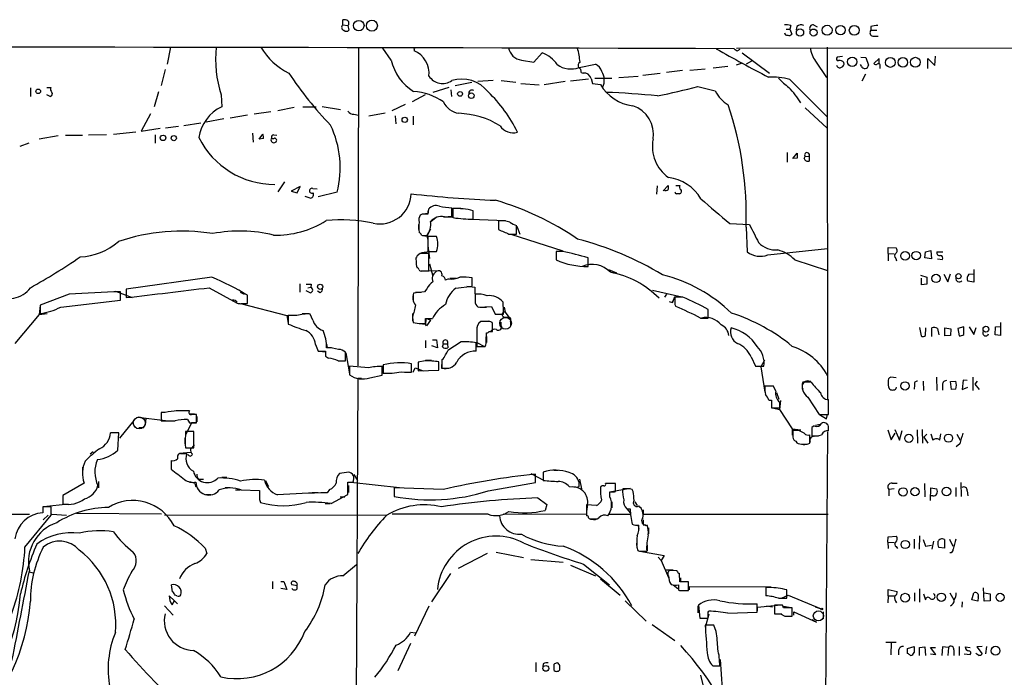
# Model space of a CAD drawing. Extents: x 13 to 1045, y 11 to 909.
# Drawn here: x 717 to 885, y 749 to 861 of the extents above; entities that cross this region are included whole.
import ezdxf

# ---------------------------------------------------------------- set-up
doc = ezdxf.new("R2010")
doc.units = 0
doc.header["$MEASUREMENT"] = 0
doc.layers.add('MAIN', color=5, linetype='CONTINUOUS')

msp = doc.modelspace()

# ---------------------------------------------------------------- linework, layer by layer
at = {"layer": 'MAIN'}
for p, q in [((772.16, 859.9593), (772.16, 860.806)), ((772.16, 859.9593), (773.0067, 859.8747)), ((773.0067, 859.8747), (773.176, 859.028)), ((847.6827, 859.1973), (848.2753, 859.1973)), ((848.4447, 859.8747), (848.2753, 859.1973)), ((848.2753, 859.1973), (848.614, 858.3507)), ((849.4607, 859.7053), (849.376, 859.1127)), ((852.3393, 859.9593), (852.932, 859.6207)), ((862.076, 859.7053), (862.076, 859.028)), ((862.076, 859.028), (863.092, 859.028)), ((862.4147, 858.012), (863.346, 858.012)), ((742.7807, 856.1493), (742.188, 853.2707)), ((774.7847, 855.98), (774.7, 801.878)), ((780.3727, 853.948), (778.9333, 855.98)), ((784.2673, 855.8107), (784.2673, 855.5567)), ((838.7927, 855.8953), (839.3007, 855.5567)), ((839.216, 855.98), (1045.21, 856.3187)), ((839.3007, 855.5567), (839.8087, 855.8107)), ((854.6253, 856.1493), (854.71, 796.2053)), ((802.5553, 853.948), (804.672, 853.6093)), ((804.672, 853.6093), (806.1113, 855.218)), ((840.1473, 855.218), (844.804, 851.7467)), ((841.756, 853.7787), (840.8247, 853.2707)), ((852.678, 853.7787), (854.5407, 850.9847)), ((857.25, 854.5407), (856.3187, 854.456)), ((860.3827, 854.456), (861.2293, 854.3713)), ((861.2293, 854.3713), (861.6527, 853.1013)), ((863.5153, 854.202), (862.584, 853.3553)), ((863.5153, 853.2707), (863.5153, 854.202)), ((871.8127, 852.5087), (871.8127, 854.202)), ((871.8127, 854.202), (872.998, 853.0167)), ((872.998, 853.0167), (873.0827, 854.6253)), ((741.8493, 852.3393), (741.172, 849.63)), ((812.3767, 852.678), (815.1707, 853.2707)), ((829.9873, 852.17), (827.278, 851.8313)), ((833.882, 852.424), (831.2573, 852.17)), ((837.692, 852.8473), (835.2367, 852.5933)), ((840.1473, 853.44), (839.1313, 853.1013)), ((860.4673, 852.932), (860.298, 853.186)), ((863.6, 852.8473), (863.6, 852.5087)), ((797.7293, 850.4767), (795.1047, 850.3073)), ((799.084, 850.4767), (801.624, 850.2227)), ((813.9853, 850.7307), (810.9373, 850.392)), ((812.7153, 851.8313), (813.054, 851.7467)), ((814.4087, 850.8153), (814.6627, 849.9687)), ((815.086, 850.9), (817.9647, 850.9)), ((819.15, 850.9847), (822.452, 851.2387)), ((826.1773, 851.662), (823.214, 851.3233)), ((848.2753, 850.646), (854.6253, 844.296)), ((861.1447, 851.5773), (860.552, 850.392)), ((718.9047, 849.2067), (718.9047, 847.7673)), ((721.6987, 849.2913), (722.376, 849.2913)), ((790.194, 849.2913), (787.4847, 848.4447)), ((790.5327, 848.868), (790.6173, 847.7673)), ((794.0887, 850.138), (791.2947, 849.5453)), ((802.4707, 849.9687), (805.6033, 849.7147)), ((810.006, 850.3073), (806.45, 849.7147)), ((814.6627, 849.9687), (816.0173, 849.7993)), ((832.612, 849.4607), (835.5753, 848.6987)), ((722.2913, 847.7673), (721.6987, 848.0213)), ((740.7487, 848.5293), (739.9867, 845.9893)), ((751.4167, 848.0213), (751.5013, 845.9893)), ((786.13, 848.0213), (783.9287, 846.836)), ((763.8627, 845.9047), (761.0687, 845.312)), ((765.302, 845.9893), (767.588, 845.9893)), ((768.604, 846.074), (771.7367, 845.566)), ((782.7433, 846.4127), (780.4573, 845.312)), ((850.9, 845.82), (854.6253, 842.3487)), ((739.394, 844.804), (737.7853, 841.8407)), ((751.84, 843.9573), (748.8767, 843.3647)), ((755.904, 844.55), (752.9407, 844.042)), ((759.8833, 845.1427), (757.0047, 844.7193)), ((774.0227, 844.7193), (774.7847, 844.55)), ((779.3567, 844.8887), (776.5627, 844.3807)), ((781.05, 844.4653), (781.1347, 843.1107)), ((784.098, 844.3807), (784.098, 842.9413)), ((737.7853, 841.8407), (741.0027, 842.3487)), ((741.934, 842.4333), (744.1353, 842.6873)), ((747.9453, 843.1953), (745.0667, 842.772)), ((723.646, 841.0787), (720.4287, 840.486)), ((724.916, 841.1633), (727.7947, 841.1633)), ((731.8587, 841.248), (728.8107, 841.1633)), ((733.044, 841.3327), (736.854, 841.756)), ((740.156, 841.248), (740.156, 839.8087)), ((756.7507, 841.502), (756.8353, 839.978)), ((757.8513, 840.486), (758.5287, 841.3327)), ((758.6133, 840.5707), (757.8513, 840.486)), ((760.3913, 841.248), (760.8993, 841.1633)), ((718.6507, 839.8087), (717.1267, 839.216)), ((847.852, 838.2), (847.852, 836.5913)), ((848.7833, 837.184), (849.5453, 838.1153)), ((849.5453, 837.2687), (848.7833, 837.184)), ((850.7307, 837.184), (850.9, 837.5227)), ((850.9, 837.5227), (851.5773, 837.6073)), ((851.5773, 837.6073), (851.5773, 836.7607)), ((762.1693, 833.2047), (761.0687, 831.5113)), ((764.8787, 832.4427), (763.3547, 831.596)), ((764.3707, 831.342), (764.8787, 832.4427)), ((766.9953, 832.104), (767.7573, 832.0193)), ((825.6693, 832.5273), (825.5847, 831.088)), ((826.6853, 831.6807), (827.532, 832.612)), ((828.8867, 832.612), (829.564, 832.612)), ((763.3547, 831.596), (764.3707, 831.342)), ((765.6407, 830.7493), (766.6567, 830.4107)), ((771.144, 831.4267), (767.9267, 830.6647)), ((790.702, 827.3627), (790.702, 828.802)), ((790.7867, 827.1933), (790.8713, 828.7173)), ((790.8713, 828.7173), (792.226, 828.7173)), ((785.622, 827.7013), (785.2833, 827.532)), ((786.638, 827.786), (786.2147, 827.786)), ((786.7227, 828.548), (786.638, 827.7013)), ((787.146, 826.4313), (787.9927, 827.1087)), ((789.2627, 827.278), (790.7867, 827.1933)), ((789.432, 827.278), (790.702, 827.3627)), ((790.8713, 827.278), (790.956, 827.1087)), ((794.3427, 826.8547), (794.3427, 828.294)), ((785.0293, 825.9233), (785.0293, 825.0767)), ((793.9193, 826.8547), (799.846, 826.6007)), ((798.6607, 826.516), (798.6607, 825.0767)), ((801.7087, 824.3147), (801.7087, 825.754)), ((801.7933, 825.6693), (802.3013, 824.3147)), ((838.0307, 826.0927), (841.4173, 825.9233)), ((840.8247, 825.5), (840.994, 821.2667)), ((785.5373, 824.1453), (786.384, 824.0607)), ((785.7067, 824.0607), (786.4687, 823.976)), ((787.0613, 825.1613), (786.4687, 823.976)), ((786.4687, 823.976), (786.638, 823.2987)), ((788.0773, 823.8913), (786.638, 823.8913)), ((786.638, 823.8913), (786.638, 821.3513)), ((800.4387, 824.3147), (801.7087, 824.3147)), ((800.7773, 824.3147), (809.5827, 821.436)), ((786.638, 822.2827), (786.892, 820.166)), ((865.0393, 821.0127), (865.0393, 822.0287)), ((865.0393, 822.0287), (866.394, 821.944)), ((785.2833, 821.0127), (784.7753, 820.5893)), ((786.892, 821.2667), (785.5373, 821.0973)), ((786.638, 821.3513), (788.0773, 821.3513)), ((786.8073, 818.0493), (786.8073, 821.0127)), ((809.5827, 821.3513), (808.482, 821.3513)), ((808.482, 821.3513), (808.482, 819.912)), ((813.9007, 818.8113), (813.9007, 820.2507)), ((844.55, 820.7587), (854.71, 821.8593)), ((865.0393, 821.0127), (865.0393, 819.7427)), ((865.0393, 821.0127), (866.0553, 820.928)), ((871.3047, 820.2507), (871.3893, 821.2667)), ((872.4053, 820.0813), (871.3047, 820.2507)), ((871.3893, 821.2667), (872.3207, 821.5207)), ((872.3207, 821.5207), (872.4053, 820.0813)), ((873.3367, 821.2667), (874.3527, 821.2667)), ((786.892, 819.2347), (787.4847, 817.118)), ((849.122, 819.912), (854.71, 818.134)), ((866.3093, 820.166), (866.4787, 819.7427)), ((873.4213, 820.0813), (874.268, 819.9967)), ((749.808, 816.9487), (735.2453, 814.9167)), ((788.7547, 817.9647), (785.5373, 818.0493)), ((785.622, 818.0493), (786.8073, 818.0493)), ((794.1733, 815.4247), (794.1733, 816.864)), ((817.372, 818.3033), (818.7267, 817.7107)), ((870.5427, 817.2873), (871.6433, 816.9487)), ((871.6433, 816.9487), (871.6433, 815.7633)), ((874.522, 817.4567), (875.1993, 816.1867)), ((875.1993, 816.1867), (875.6227, 817.5413)), ((878.7553, 817.4567), (879.602, 817.5413)), ((879.602, 818.3033), (879.602, 816.102)), ((764.794, 815.848), (764.794, 814.4087)), ((766.1487, 815.1707), (766.6567, 815.2553)), ((766.7413, 815.7633), (766.6567, 815.2553)), ((790.1093, 816.6947), (789.6013, 816.4407)), ((790.3633, 816.7793), (791.464, 816.7793)), ((791.3793, 815.086), (794.1733, 815.4247)), ((793.242, 815.4247), (794.5967, 815.2553)), ((794.5967, 815.2553), (794.6813, 812.8847)), ((870.712, 815.6787), (870.712, 816.7793)), ((871.6433, 815.7633), (870.712, 815.6787)), ((879.602, 816.102), (878.586, 816.2713)), ((725.5087, 814.07), (720.598, 812.2073)), ((733.3827, 814.578), (736.2613, 813.4773)), ((734.2293, 813.054), (734.2293, 814.4933)), ((735.2453, 814.9167), (735.2453, 813.4773)), ((749.3847, 815.1707), (754.126, 812.546)), ((754.634, 814.4087), (755.3113, 814.07)), ((755.904, 812.4613), (755.904, 813.9007)), ((766.572, 814.324), (765.8947, 814.6627)), ((768.2653, 814.324), (767.842, 814.578)), ((784.098, 814.07), (784.098, 812.8847)), ((786.0453, 814.4933), (784.1827, 814.2393)), ((784.5213, 814.4087), (785.4527, 814.4087)), ((786.4687, 815.0013), (786.0453, 814.4933)), ((824.9073, 814.7473), (829.9027, 813.6467)), ((827.278, 814.07), (826.9393, 813.562)), ((828.6327, 813.6467), (828.294, 812.6307)), ((830.072, 813.562), (828.7173, 813.562)), ((720.598, 812.1227), (720.4287, 810.5987)), ((720.598, 812.2073), (720.598, 810.768)), ((724.0693, 811.8687), (734.2293, 813.054)), ((754.7187, 812.4613), (762.5927, 810.4293)), ((754.888, 812.4613), (755.904, 812.4613)), ((795.1893, 811.8687), (797.4753, 811.9533)), ((795.4433, 811.8687), (796.6287, 811.8687)), ((797.4753, 811.9533), (798.068, 810.6833)), ((799.592, 811.8687), (799.7613, 811.022)), ((827.7013, 812.8), (828.294, 812.6307)), ((828.294, 812.6307), (828.3787, 812.9693)), ((828.7173, 812.292), (828.8867, 811.9533)), ((720.4287, 810.5987), (716.28, 805.688)), ((720.4287, 810.5987), (721.7833, 810.768)), ((762.5927, 810.4293), (763.9473, 810.514)), ((762.5927, 810.4293), (762.8467, 809.1593)), ((762.8467, 810.4293), (762.8467, 808.99)), ((764.286, 810.4293), (762.8467, 810.4293)), ((765.2173, 810.768), (766.4027, 810.768)), ((766.9953, 809.6673), (766.572, 810.6833)), ((784.0133, 810.768), (784.0133, 809.498)), ((784.0133, 810.1753), (784.098, 809.244)), ((798.068, 810.6833), (799.5073, 810.6833)), ((799.592, 810.1753), (800.4387, 810.1753)), ((799.7613, 811.022), (800.4387, 810.1753)), ((834.39, 810.006), (834.39, 811.4453)), ((785.1987, 809.0747), (786.2147, 808.99)), ((785.4527, 809.0747), (786.2147, 809.0747)), ((786.2147, 809.9213), (787.4, 809.9213)), ((786.2993, 809.752), (786.2147, 808.99)), ((786.384, 808.6513), (786.2147, 808.99)), ((787.0613, 809.6673), (786.384, 808.6513)), ((786.4687, 809.9213), (787.0613, 809.6673)), ((796.7133, 809.4133), (795.6127, 809.4133)), ((795.8667, 809.498), (797.052, 809.498)), ((797.6447, 809.0747), (797.56, 809.244)), ((799.084, 808.8207), (799.084, 809.3287)), ((800.6927, 809.4133), (800.6927, 808.736)), ((833.0353, 810.006), (834.39, 810.006)), ((877.9087, 808.482), (876.8927, 808.228)), ((877.9087, 807.212), (877.9087, 808.482)), ((878.84, 808.482), (879.602, 807.212)), ((883.2427, 807.1273), (883.3273, 808.482)), ((883.3273, 808.482), (884.174, 808.5667)), ((884.174, 809.244), (884.174, 807.0427)), ((794.9353, 807.8893), (794.9353, 805.18)), ((796.544, 806.196), (796.6287, 807.466)), ((796.6287, 806.8733), (796.6287, 805.8573)), ((797.052, 807.72), (797.6447, 807.72)), ((870.3733, 808.3973), (870.6273, 806.958)), ((871.3893, 807.0427), (871.474, 808.3127)), ((872.49, 806.8733), (872.49, 808.3127)), ((873.4213, 808.228), (873.6753, 807.1273)), ((874.6913, 808.3127), (875.7073, 808.1433)), ((874.6913, 806.958), (874.6913, 808.3127)), ((875.6227, 807.0427), (874.6913, 806.958)), ((875.7073, 808.1433), (875.6227, 807.0427)), ((876.8927, 808.228), (877.1467, 806.958)), ((879.602, 807.212), (880.0253, 808.3973)), ((884.174, 807.0427), (883.2427, 807.1273)), ((767.5033, 805.5187), (767.9267, 804.3333)), ((786.2147, 806.196), (786.2147, 804.926)), ((788.2467, 804.926), (787.3153, 805.2647)), ((787.4, 806.2807), (788.0773, 806.2807)), ((788.0773, 806.2807), (788.2467, 804.926)), ((789.0933, 805.0953), (789.2627, 805.6033)), ((789.2627, 805.6033), (789.94, 805.6033)), ((789.94, 805.6033), (790.0247, 804.926)), ((792.3107, 805.942), (790.0247, 804.5027)), ((792.734, 806.0267), (793.5807, 806.0267)), ((794.8507, 804.3333), (794.8507, 805.7727)), ((794.9353, 805.8573), (796.29, 805.18)), ((794.9353, 805.18), (796.3747, 805.18)), ((767.9267, 804.3333), (769.1967, 804.3333)), ((768.1807, 804.3333), (769.112, 804.2487)), ((769.1967, 803.4867), (769.7047, 803.148)), ((769.7893, 805.0107), (770.2127, 805.0107)), ((772.5833, 802.7247), (772.5833, 804.164)), ((772.668, 804.0793), (773.2607, 800.5233)), ((771.3133, 802.7247), (772.5833, 802.7247)), ((776.478, 801.5393), (773.2607, 801.7933)), ((773.2607, 801.7933), (773.2607, 800.354)), ((778.1713, 801.7933), (778.9333, 801.7933)), ((778.9333, 801.7933), (778.9333, 800.6927)), ((779.018, 802.0473), (779.018, 800.608)), ((783.844, 800.7773), (783.844, 802.2167)), ((786.13, 802.7247), (784.9447, 802.4707)), ((784.9447, 802.4707), (784.9447, 801.0313)), ((786.2147, 802.8093), (787.2307, 802.8093)), ((788.5007, 801.116), (788.5007, 802.5553)), ((789.0087, 802.8093), (788.924, 801.4547)), ((789.0087, 802.894), (789.0087, 801.4547)), ((841.6713, 803.402), (842.4333, 801.7933)), ((842.4333, 801.7933), (843.8727, 801.7933)), ((843.9573, 802.8093), (843.3647, 801.7087)), ((776.732, 799.846), (778.8487, 800.2693)), ((778.8487, 800.2693), (778.8487, 801.7087)), ((778.9333, 800.6927), (779.9493, 800.608)), ((782.066, 800.862), (783.844, 800.7773)), ((782.6587, 800.7773), (783.844, 800.7773)), ((784.098, 800.7773), (784.4367, 801.5393)), ((784.4367, 801.5393), (785.7913, 801.0313)), ((784.9447, 801.0313), (788.5007, 801.116)), ((788.924, 801.4547), (790.194, 801.4547)), ((843.3647, 801.7087), (844.042, 797.3907)), ((774.7, 799.6767), (774.3613, 731.6047)), ((775.2927, 799.6767), (774.7, 799.6767)), ((845.4813, 798.4067), (844.042, 798.4067)), ((845.9047, 797.56), (845.4813, 798.4067)), ((851.916, 799.084), (850.4767, 799.084)), ((866.394, 799.846), (865.4627, 799.9307)), ((869.5267, 798.576), (869.442, 797.8987)), ((870.966, 799.2533), (871.0507, 797.6447)), ((873.252, 799.9307), (873.3367, 797.6447)), ((874.268, 798.4913), (874.268, 797.7293)), ((875.6227, 799.1687), (876.554, 799.2533)), ((875.792, 797.814), (875.6227, 799.1687)), ((877.824, 799.4227), (877.6547, 797.814)), ((878.5013, 799.338), (877.824, 799.4227)), ((879.4327, 799.9307), (879.4327, 797.6447)), ((880.1947, 799.2533), (879.7713, 798.7453)), ((879.7713, 798.7453), (880.5333, 797.814)), ((845.9893, 797.306), (846.4127, 796.2053)), ((866.394, 797.9833), (866.4787, 798.2373)), ((876.554, 797.8987), (875.792, 797.814)), ((877.6547, 797.814), (878.586, 798.2373)), ((844.7193, 796.036), (845.1427, 796.036)), ((845.1427, 796.036), (845.1427, 794.6813)), ((846.6667, 795.9513), (846.4973, 794.4273)), ((846.582, 794.6813), (846.582, 795.6973)), ((851.3233, 796.544), (853.2707, 793.5807)), ((854.8793, 793.5807), (854.8793, 796.1207)), ((741.172, 793.9193), (741.172, 792.48)), ((741.8493, 793.9193), (741.172, 793.9193)), ((743.712, 794.258), (744.8973, 794.258)), ((746.0827, 793.6653), (746.8447, 793.6653)), ((747.1833, 792.1413), (747.1833, 793.5807)), ((845.1427, 794.6813), (846.582, 794.6813)), ((845.312, 794.6813), (846.4973, 794.4273)), ((846.4973, 794.4273), (848.6987, 791.1253)), ((853.2707, 793.5807), (854.8793, 793.5807)), ((853.3553, 793.5807), (854.5407, 792.8187)), ((854.5407, 792.8187), (854.71, 793.5807)), ((736.5153, 792.5647), (734.06, 789.5167)), ((741.934, 792.48), (737.1927, 793.0727)), ((738.5473, 792.9033), (738.4627, 791.8027)), ((746.3367, 792.1413), (745.3207, 790.0247)), ((745.6593, 792.734), (745.998, 792.1413)), ((745.998, 792.1413), (747.1833, 792.1413)), ((747.0987, 792.1413), (746.3367, 792.1413)), ((747.268, 793.242), (747.268, 792.3107)), ((853.44, 791.8873), (852.678, 791.718)), ((733.9753, 790.448), (732.536, 790.448)), ((733.806, 787.4847), (733.9753, 790.448)), ((737.362, 791.3793), (738.2087, 791.3793)), ((746.76, 790.702), (745.3207, 790.702)), ((745.3207, 790.702), (745.3207, 790.0247)), ((746.76, 787.908), (746.76, 790.702)), ((848.6987, 791.1253), (848.6987, 790.0247)), ((848.6987, 791.1253), (850.138, 790.956)), ((849.7993, 790.8713), (848.7833, 790.8713)), ((850.7307, 790.3633), (849.7993, 790.8713)), ((851.662, 788.67), (851.662, 790.1093)), ((852.424, 791.6333), (852.0007, 791.3793)), ((852.0007, 791.3793), (852.0007, 789.94)), ((854.71, 790.6173), (854.1173, 713.74)), ((854.8793, 790.7867), (854.8793, 791.5487)), ((864.9547, 790.956), (865.5473, 789.2627)), ((865.5473, 789.2627), (866.2247, 790.3633)), ((866.14, 791.0407), (866.9867, 789.178)), ((866.9867, 789.178), (867.41, 790.8713)), ((869.95, 790.956), (870.0347, 788.67)), ((870.7967, 791.0407), (870.8813, 788.67)), ((871.6433, 790.194), (871.1353, 789.686)), ((872.3207, 790.2787), (872.6593, 789.178)), ((873.8447, 789.178), (874.014, 790.2787)), ((876.7233, 790.194), (877.316, 789.178)), ((745.236, 789.5167), (745.236, 788.5853)), ((746.8447, 788.416), (746.1673, 787.654)), ((849.2913, 789.0087), (849.4607, 788.7547)), ((850.3073, 788.5007), (851.2387, 788.5007)), ((852.424, 789.8553), (853.186, 789.94)), ((871.1353, 789.686), (871.8127, 788.67)), ((877.2313, 788.5853), (876.6387, 788.0773)), ((729.5727, 787.2307), (729.0647, 786.8073)), ((744.3047, 786.9767), (746.1673, 787.146)), ((745.3207, 787.908), (746.76, 787.908)), ((742.8653, 785.7067), (742.8653, 784.2673)), ((742.8653, 785.0293), (742.8653, 784.4367)), ((743.966, 786.4687), (743.966, 786.0453)), ((727.7947, 784.606), (727.7947, 783.59)), ((772.7527, 783.6747), (771.5673, 783.5053)), ((774.0227, 783.336), (774.6153, 782.32)), ((804.164, 783.5053), (806.45, 782.32)), ((804.926, 781.9813), (804.926, 783.4207)), ((806.2807, 783.7593), (806.2807, 782.32)), ((808.1433, 784.098), (808.8207, 784.098)), ((728.0487, 781.8967), (724.408, 779.78)), ((730.504, 782.1507), (730.504, 781.05)), ((746.9293, 781.812), (747.0987, 781.2193)), ((747.6067, 782.574), (748.3687, 782.574)), ((751.5013, 782.9127), (752.348, 782.9127)), ((758.952, 782.32), (759.46, 781.304)), ((773.0067, 779.9493), (773.0067, 782.066)), ((773.5147, 782.066), (781.812, 781.1347)), ((796.8827, 780.542), (804.926, 781.9813)), ((812.3767, 781.304), (812.3767, 781.9813)), ((812.4613, 782.574), (812.8, 780.8807)), ((818.5573, 781.812), (816.864, 781.812)), ((818.5573, 780.4573), (818.5573, 781.812)), ((865.7167, 781.8967), (866.5633, 781.8967)), ((871.22, 781.812), (871.3047, 779.526)), ((877.4007, 781.9813), (877.4853, 779.6107)), ((752.094, 781.1347), (752.856, 781.1347)), ((753.872, 780.7113), (754.7187, 780.7113)), ((754.8033, 780.7113), (757.936, 780.6267)), ((766.9107, 780.288), (767.9267, 780.288)), ((769.874, 780.796), (769.4507, 780.2033)), ((773.0913, 781.4733), (773.0913, 780.288)), ((780.8807, 781.05), (780.8807, 779.6107)), ((789.2627, 780.796), (780.8807, 781.05)), ((810.6833, 781.304), (811.784, 781.2193)), ((816.0173, 780.9653), (816.0173, 780.1187)), ((817.626, 779.526), (817.626, 780.3727)), ((821.0973, 780.9653), (817.88, 780.3727)), ((818.388, 780.3727), (818.5573, 780.4573)), ((821.6053, 780.4573), (821.436, 780.796)), ((866.0553, 780.8807), (865.124, 780.796)), ((865.124, 780.796), (865.124, 779.6953)), ((872.236, 778.9333), (872.3207, 781.05)), ((872.3207, 781.05), (873.3367, 780.8807)), ((876.554, 781.1347), (876.554, 779.6107)), ((878.5013, 780.542), (878.586, 779.6953)), ((721.1907, 777.9173), (725.3393, 778.3407)), ((724.408, 779.78), (724.408, 778.3407)), ((748.792, 779.9493), (749.6387, 779.9493)), ((757.936, 779.1027), (758.1053, 778.5947)), ((769.112, 778.4253), (769.9587, 778.4253)), ((770.128, 778.4253), (773.0067, 779.9493)), ((771.652, 779.526), (772.4987, 779.526)), ((805.3493, 779.3567), (806.8733, 778.256)), ((816.1867, 779.018), (816.102, 778.6793)), ((817.9647, 778.6793), (817.9647, 777.6633)), ((821.8593, 778.6793), (822.2827, 778.0867)), ((872.6593, 779.6953), (872.3207, 779.6953)), ((670.814, 776.6473), (718.7353, 776.5627)), ((722.4607, 777.8327), (721.0213, 777.8327)), ((721.0213, 777.8327), (721.0213, 776.8167)), ((722.4607, 776.3933), (722.4607, 777.8327)), ((726.7787, 776.732), (741.2567, 776.6473)), ((799.4227, 776.6473), (813.6467, 776.5627)), ((806.8733, 778.256), (806.6193, 777.24)), ((813.816, 778.256), (813.6467, 777.0707)), ((815.34, 778.0867), (813.6467, 778.1713)), ((813.6467, 778.1713), (813.6467, 776.3087)), ((820.5047, 777.494), (821.0973, 777.494)), ((820.5047, 777.494), (821.0973, 776.8167)), ((823.2987, 777.3247), (823.2987, 776.5627)), ((717.9733, 770.9747), (722.4607, 776.3933)), ((721.106, 775.6313), (721.9527, 776.3933)), ((722.5453, 776.5627), (725.0853, 776.3933)), ((741.7647, 776.478), (779.526, 776.3933)), ((796.8827, 776.5627), (780.542, 776.5627)), ((815.4247, 775.716), (814.2393, 775.716)), ((817.372, 776.5627), (821.0973, 776.5627)), ((823.2987, 776.5627), (854.7947, 776.5627)), ((822.452, 774.6153), (822.5367, 774.0227)), ((823.2987, 774.7847), (823.8067, 774.7847)), ((824.23, 774.2767), (824.23, 773.2607)), ((822.198, 772.3293), (822.198, 771.3133)), ((864.9547, 771.8213), (865.0393, 772.7527)), ((864.9547, 771.8213), (865.0393, 770.7207)), ((864.9547, 771.8213), (866.0553, 771.7367)), ((865.0393, 772.7527), (866.4787, 772.8373)), ((869.442, 772.3293), (869.442, 770.7207)), ((870.3733, 772.922), (870.2887, 770.636)), ((870.966, 772.2447), (871.3893, 771.144)), ((872.744, 771.9907), (872.49, 770.636)), ((874.6067, 772.2447), (874.6067, 770.8053)), ((875.4533, 772.3293), (876.046, 771.144)), ((748.7073, 770.8053), (748.9613, 769.874)), ((798.2373, 770.128), (802.894, 769.1967)), ((822.198, 770.9747), (822.3673, 770.382)), ((822.706, 770.2973), (826.8547, 769.5353)), ((822.96, 770.2973), (823.8913, 770.2973)), ((823.976, 771.3133), (823.976, 770.2973)), ((866.394, 771.0593), (866.648, 770.7207)), ((871.3893, 771.144), (872.4053, 771.3133)), ((874.6067, 770.8053), (873.6753, 770.89)), ((796.7133, 769.874), (791.8027, 767.334)), ((804.164, 768.858), (809.6673, 768.4347)), ((825.8387, 769.2813), (826.3467, 768.6887)), ((826.8547, 769.5353), (826.3467, 768.6887)), ((826.3467, 768.6887), (827.6167, 765.81)), ((718.7353, 766.7413), (719.328, 766.572)), ((772.16, 766.064), (774.446, 768.0113)), ((810.9373, 767.9267), (815.1707, 766.064)), ((813.1387, 768.096), (817.5413, 764.54)), ((827.024, 767.08), (828.3787, 767.08)), ((829.056, 766.9107), (828.2093, 766.9953)), ((760.1373, 765.1327), (760.1373, 763.8627)), ((761.5767, 765.1327), (762.0847, 765.1327)), ((762.0847, 765.1327), (762.5927, 763.778)), ((790.448, 766.4873), (787.2307, 761.6613)), ((816.0173, 765.556), (819.404, 762.762)), ((829.564, 765.048), (829.4793, 766.4873)), ((831.0033, 765.048), (829.564, 765.048)), ((829.7333, 765.1327), (830.1567, 765.1327)), ((831.0033, 763.6087), (831.0033, 765.048)), ((743.1193, 763.3547), (742.95, 764.54)), ((762.5927, 763.778), (761.5767, 763.9473)), ((764.3707, 764.3707), (763.4393, 764.54)), ((764.3707, 763.8627), (764.3707, 764.3707)), ((828.3787, 764.54), (829.2253, 763.9473)), ((829.564, 763.6087), (831.0033, 763.6087)), ((831.1727, 763.6933), (831.1727, 764.286)), ((831.1727, 764.286), (845.058, 764.2013)), ((844.804, 764.1167), (844.2113, 764.1167)), ((844.2113, 764.1167), (844.2113, 762.6773)), ((847.7673, 762.254), (847.7673, 763.6933)), ((865.0393, 762.6773), (865.0393, 763.778)), ((865.0393, 763.778), (866.5633, 763.4393)), ((869.5267, 763.1853), (869.5267, 761.746)), ((870.3733, 763.8627), (870.3733, 761.5767)), ((875.538, 763.1853), (876.2153, 762)), ((879.2633, 762), (879.602, 763.1853)), ((881.38, 761.746), (881.2953, 764.032)), ((881.38, 763.1853), (882.396, 763.016)), ((743.458, 761.8307), (742.5267, 762.6773)), ((743.0347, 761.1533), (743.458, 761.8307)), ((743.458, 761.8307), (743.966, 761.3227)), ((743.8813, 762.6773), (743.5427, 762.762)), ((820.2507, 761.8307), (823.8067, 758.3593)), ((846.328, 762.254), (847.7673, 762.254)), ((846.836, 762.254), (848.0213, 762.762)), ((848.0213, 762.762), (853.6093, 760.476)), ((865.0393, 762.6773), (864.9547, 761.492)), ((865.0393, 762.6773), (866.0553, 762.6773)), ((871.0507, 763.016), (871.3893, 762)), ((877.6547, 761.6613), (877.57, 760.73)), ((880.2793, 761.746), (879.2633, 762)), ((880.364, 762.4233), (880.2793, 761.746)), ((882.396, 761.8307), (881.38, 761.746)), ((882.396, 763.016), (882.396, 761.8307)), ((741.7647, 760.984), (743.204, 759.3753)), ((786.8073, 760.8993), (784.352, 755.8193)), ((832.612, 760.984), (832.612, 759.7987)), ((832.6967, 761.0687), (832.9507, 758.8673)), ((834.39, 759.8833), (834.4747, 760.0527)), ((837.692, 759.714), (842.6873, 759.8833)), ((842.6873, 759.8833), (842.6873, 761.3227)), ((842.772, 760.73), (846.7513, 761.1533)), ((842.772, 760.1373), (842.772, 760.73)), ((844.296, 760.984), (845.312, 760.8147)), ((847.0053, 761.0687), (845.6507, 761.0687)), ((845.6507, 761.0687), (845.6507, 759.6293)), ((847.1747, 760.6453), (847.0053, 761.0687)), ((847.1747, 760.8993), (848.1907, 760.73)), ((848.6987, 759.206), (848.6987, 760.6453)), ((848.9527, 759.3753), (848.9527, 759.968)), ((848.9527, 759.968), (852.8473, 758.19)), ((852.5933, 760.8147), (853.6093, 760.476)), ((853.948, 759.968), (853.948, 758.7827)), ((832.9507, 758.8673), (834.39, 758.8673)), ((834.4747, 759.5447), (833.882, 757.2587)), ((846.4973, 759.6293), (846.9207, 759.6293)), ((846.6667, 759.6293), (847.4287, 759.206)), ((847.4287, 759.206), (848.6987, 759.206)), ((847.598, 759.206), (848.1907, 759.206)), ((852.8473, 758.19), (852.0853, 758.6133)), ((824.8227, 757.7667), (828.7173, 755.0573)), ((835.3213, 757.682), (833.882, 757.682)), ((835.7447, 756.5813), (835.3213, 757.682)), ((784.5213, 756.3273), (783.6747, 756.412)), ((864.616, 754.8033), (866.394, 754.8033)), ((783.6747, 754.5493), (781.4733, 749.8927)), ((865.5473, 754.7187), (865.4627, 752.602)), ((866.8173, 753.364), (866.8173, 752.602)), ((868.3413, 753.7027), (869.442, 754.0413)), ((868.3413, 752.856), (868.3413, 753.7027)), ((870.3733, 753.872), (871.3047, 753.9567)), ((870.3733, 752.5173), (870.3733, 753.872)), ((871.3047, 753.9567), (871.3893, 752.5173)), ((873.1673, 752.6867), (872.236, 753.872)), ((872.236, 753.872), (873.0827, 753.872)), ((874.268, 753.9567), (874.1833, 752.5173)), ((875.284, 753.872), (874.268, 753.9567)), ((875.284, 753.872), (875.1993, 752.5173)), ((876.2153, 753.4487), (876.2153, 752.5173)), ((877.1467, 754.0413), (877.1467, 752.5173)), ((878.1627, 753.9567), (879.0093, 753.872)), ((881.0413, 754.0413), (880.11, 753.9567)), ((880.11, 753.9567), (881.0413, 752.7713)), ((881.8033, 754.0413), (881.634, 752.7713)), ((836.422, 751.84), (836.7607, 746.8447)), ((872.236, 752.7713), (873.1673, 752.6867)), ((877.9933, 752.7713), (879.0093, 752.6867)), ((880.4487, 752.5173), (879.9407, 752.856)), ((805.0107, 751.332), (805.0107, 749.7233)), ((806.2807, 751.078), (806.196, 750.57)), ((808.0587, 750.9933), (808.0587, 750.062)), ((835.152, 750.7393), (836.3373, 750.7393)), ((833.0353, 749.1307), (834.2207, 744.474))]:
    msp.add_line(p, q, dxfattribs=at)
for centre, radius in [((774.8405, 859.8312), 0.8976), ((777.0776, 859.8102), 0.9396), ((850.0149, 858.6659), 0.621), ((852.32, 858.6532), 0.5947), ((854.6327, 859.0464), 0.8437), ((856.918, 859.0664), 0.8094), ((859.2481, 859.0387), 0.8334), ((858.9152, 853.6708), 0.8046), ((865.4021, 853.551), 0.8377), ((867.5378, 853.5738), 0.8065), ((869.6717, 853.5908), 0.8388), ((720.2408, 848.6339), 0.395), ((792.1041, 848.1946), 0.4114), ((794.0148, 847.8843), 0.4796), ((782.6813, 843.7812), 0.4529), ((741.508, 840.7027), 0.4679), ((743.329, 840.6598), 0.4451), ((867.9107, 820.6122), 0.7498), ((869.8099, 820.6445), 0.7271), ((873.1833, 816.7598), 0.7108), ((877.0065, 817.1305), 0.4416), ((768.2599, 815.3329), 0.447), ((881.6822, 808.1051), 0.4922), ((867.906, 798.4458), 0.7069), ((868.5485, 789.5095), 0.6987), ((875.3151, 789.545), 0.6975), ((867.5722, 780.3754), 0.7168), ((869.5991, 780.4192), 0.7074), ((874.95, 780.4673), 0.7376), ((867.9319, 771.4204), 0.7067), ((867.9154, 762.3526), 0.7497), ((874.0974, 762.439), 0.7044), ((884.0953, 762.4256), 0.6895), ((853.7363, 760.4337), 0.1338), ((883.3216, 753.3167), 0.757), ((806.7088, 750.3179), 0.4903)]:
    msp.add_circle(centre, radius, dxfattribs=at)
at = {"layer": 'MAIN', "color": 5}
for centre, radius in [((799.8581, 809.1136), 0.9973), ((737.4466, 792.1414), 1.0142), ((853.1436, 759.2484), 0.8616)]:
    msp.add_circle(centre, radius, dxfattribs=at)
at = {"layer": 'MAIN'}
for centre, radius, start, end in [((772.4141, 859.8747), 0.9653, 52.12814, 105.261365), ((772.6681, 860.2557), 0.5097, 311.627938, 48.372062), ((772.4408, 859.5293), 0.5136, 123.145471, 257.460301), ((772.7527, 859.4727), 0.614, 226.405547, 313.587694), ((847.5981, 856.0629), 3.9047, 77.477877, 93.731206), ((850.1925, 858.8164), 1.1514, 66.804023, 129.463421), ((852.2425, 859.3667), 0.6004, 80.722786, 214.338482), ((862.5569, 858.6239), 0.6281, 139.959683, 256.917197), ((905.0221, 563.4407), 299.3611, 98.0189, 98.248064), ((847.901, 858.7578), 0.5776, 195.369079, 273.54354), ((848.1483, 858.7742), 0.6295, 250.359033, 317.717127), ((572.0256, -91809.3555), 92665.6348, 89.835055897, 90.095968411), ((769.8288, 854.0474), 19.3732, 173.771407, 198.122765), ((767.8379, 861.7851), 11.1734, 210.291245, 243.951398), ((784.352, 855.8953), 0.1198, 45, 224.966157), ((782.5875, 851.6625), 4.2411, 354.264941, 66.666591), ((802.9318, 856.5426), 2.6217, 190.502858, 261.743492), ((793.2353, 851.3844), 19.4385, 6.572406, 13.675224), ((946.5472, 1049.4039), 222.986, 240.204665, 242.804031), ((856.3835, 856.621), 4.6701, 186.84136, 217.489973), ((788.7335, 855.8923), 8.5839, 193.091424, 237.984075), ((803.9859, 849.9578), 5.6734, 34.681102, 67.998677), ((856.5445, 854.202), 0.3399, 131.636339, 274.759442), ((856.8266, 853.1117), 0.7933, 31.369997, 108.66562), ((811.0039, 856.5245), 4.0842, 234.828117, 289.641273), ((812.9049, 853.0111), 0.6976, 120.962348, 208.523276), ((812.0379, 852.0218), 0.7037, 344.292832, 68.832127), ((814.2995, 851.4038), 2.0602, 16.842026, 64.983611), ((856.7519, 853.1686), 0.5224, 187.403975, 309.009262), ((856.8932, 853.3654), 0.6312, 287.280921, 14.617437), ((861.044, 853.1286), 0.6093, 198.824508, 357.432024), ((862.9188, 853.5824), 0.4046, 214.14965, 309.604292), ((863.3883, 853.059), 0.2993, 315, 134.986464), ((818.5414, 888.9449), 66.9043, 213.778994, 223.540516), ((789.1174, 852.7116), 2.7397, 212.521236, 305.337595), ((792.3814, 845.0248), 5.7047, 37.902644, 107.120894), ((813.2526, 850.5847), 1.1788, 11.280384, 99.698836), ((813.807, 850.5238), 2.873, 336.451815, 30.935027), ((844.9836, 838.2025), 12.8715, 75.182848, 91.553269), ((855.261, 858.9862), 12.0493, 222.151565, 233.572048), ((723.307, 849.0373), 0.965, 164.739674, 217.882794), ((794.1542, 848.2724), 0.5793, 61.873407, 188.107722), ((822.4872, 853.5997), 7.5035, 210.429849, 262.599373), ((801.3543, 967.292), 121.9068, 281.54576, 284.856949), ((838.8134, 839.9979), 13.1423, 30.492866, 45.002466), ((722.2564, 848.1667), 0.4009, 274.993882, 43.898488), ((783.6458, 838.9338), 9.6951, 54.594707, 86.825415), ((780.7103, 831.5012), 23.4841, 25.66213, 46.476398), ((813.461, 730.9269), 117.5695, 83.998218, 88.300072), ((840.5939, 851.1514), 5.5859, 206.045775, 239.71211), ((754.387, 839.7789), 6.8481, 114.922223, 171.932136), ((792.3679, 848.2788), 3.424, 204.921464, 261.93119), ((819.9499, 841.299), 5.1073, 350.840333, 72.08762), ((781.597, 827.4696), 59.2604, 358.095347, 18.555871), ((774.1215, 846.1868), 1.4709, 220.718332, 266.148352), ((791.3982, 830.541), 14.356, 58.427403, 88.047595), ((755.0453, 835.6444), 16.642, 345.319031, 25.682162), ((801.1595, 844.2761), 2.7021, 213.823565, 285.420822), ((760.4844, 847.1787), 14.3976, 206.564517, 270.30364), ((757.0469, 840.7825), 1.5806, 352.299482, 20.370222), ((760.3989, 840.3904), 0.5058, 148.418471, 351.621588), ((760.4101, 840.7871), 0.4613, 92.335786, 196.600508), ((760.222, 840.9943), 0.4236, 233.157154, 306.842846), ((760.47, 840.214), 0.4413, 13.453829, 89.221044), ((831.2032, 839.1987), 6.3432, 168.290958, 235.569631), ((1061.1951, 837.692), 211.6502, 179.885408, 180.114592), ((851.3656, 837.3956), 0.6693, 198.432242, 288.440363), ((851.2115, 837.7827), 0.4057, 334.382422, 219.850771), ((826.6497, 826.5252), 7.5041, 30.430936, 82.596079), ((766.8628, 831.7036), 0.4218, 71.689635, 300.99171), ((996.8319, 832.2733), 169.3002, 179.885375, 180.114592), ((829.8744, 832.3298), 0.4195, 137.724474, 250.347095), ((766.4957, 831.0457), 0.6551, 284.227158, 26.889681), ((778.4735, 831.3395), 5.2885, 257.453801, 358.19256), ((806.1791, 1029.6878), 199.7771, 263.556461, 267.697421), ((827.1631, 832.1341), 0.4193, 222.651464, 331.60763), ((829.0137, 831.469), 0.2993, 171.878017, 261.856362), ((829.2253, 704.1728), 127.0002, 89.885409, 90.114591), ((829.3523, 831.6384), 0.4827, 285.254078, 37.87186), ((1893.9191, 2055.906), 1620.9075, 229.1222186, 229.3513974), ((787.9927, 827.5602), 1.6089, 68.38772, 142.124392), ((791.0771, 840.8745), 12.0783, 258.094191, 268.220357), ((1129.521, 827.9553), 338.6504, 179.885392, 180.114592), ((791.4691, 816.8003), 11.8475, 75.962935, 92.892255), ((784.4295, 782.9642), 49.066, 55.638859, 73.758376), ((786.977, 826.6853), 1.8935, 153.439008, 190.301058), ((786.13, 573.7015), 254.0003, 89.885409, 90.114591), ((913.6379, 828.04), 127.0002, 179.885409, 180.114592), ((789.0005, 824.7439), 2.5706, 80.336507, 138.971753), ((794.2446, 848.2514), 21.3969, 261.158885, 270.262689), ((760.7801, 840.0439), 15.9056, 268.294453, 302.308409), ((771.9032, 799.7973), 26.9313, 78.38653, 95.58688), ((791.3349, 825.4577), 6.2841, 171.86719, 188.13281), ((784.3637, 825.92), 2.7457, 317.376361, 10.732464), ((799.2957, 822.5364), 4.03, 70.995853, 99.065905), ((802.7576, 829.0202), 3.4305, 231.199339, 252.196217), ((1604.1987, 1205.4089), 851.9652, 206.4504567, 206.6796337), ((744.7016, 790.8558), 33.9559, 81.061778, 108.565038), ((754.5486, 800.141), 24.6853, 76.510884, 100.671826), ((784.8174, 823.8489), 0.7785, 22.378134, 67.605454), ((785.1142, 822.6213), 3.2238, 336.799776, 23.200224), ((990.0495, 1269.1952), 483.602, 246.686816, 246.916), ((726.9594, 830.8521), 10.4402, 272.261086, 311.598219), ((798.0269, 769.7499), 55.5367, 59.035766, 75.296886), ((845.9766, 825.8395), 4.2426, 224.32102, 273.604134), ((865.9525, 821.5147), 0.6158, 305.403577, 44.197333), ((667.0784, 908.2139), 106.5035, 299.118389, 304.479528), ((785.537, 819.9967), 0.9651, 142.117206, 195.260326), ((786.0453, 440.013), 381.0005, 89.885409, 90.114591), ((799.8422, 774.1155), 48.2296, 73.052766, 78.348351), ((843.2536, 824.3842), 3.8503, 234.064966, 289.675946), ((844.6955, 815.6804), 6.1237, 43.710449, 75.359445), ((866.7328, 820.5893), 0.5988, 135.006765, 224.986468), ((873.8023, 821.1396), 0.4826, 164.731346, 285.257201), ((873.9294, 820.2507), 0.4233, 323.124688, 90.013536), ((788.837, 819.7422), 4.231, 179.993229, 196.263292), ((784.8177, 818.261), 0.2993, 351.875312, 98.143638), ((813.5826, 831.1337), 12.3265, 245.556776, 271.478749), ((814.5647, 814.8214), 4.3292, 43.389188, 112.834168), ((730.0214, 769.7555), 51.1733, 59.616644, 67.253254), ((785.4527, 818.388), 0.3787, 206.558284, 296.558284), ((788.7265, 816.737), 1.3583, 122.70025, 203.900385), ((788.4205, 817.421), 0.6274, 339.638485, 132.985012), ((788.8604, 816.4759), 0.7417, 357.279935, 78.467387), ((790.6596, 820.0677), 3.4176, 260.733915, 294.129136), ((792.6072, 804.216), 12.7446, 82.941452, 92.475649), ((814.7335, 802.1643), 15.912, 44.882623, 79.216174), ((820.0094, 791.5915), 26.6098, 46.37239, 75.65841), ((877.1204, 816.7269), 0.5828, 166.392984, 320.478885), ((879.7082, 816.7158), 1.207, 142.134175, 201.608368), ((766.318, 1027.413), 211.6501, 269.885408, 270.114592), ((766.5212, 814.7981), 0.4769, 276.11593, 73.491799), ((788.8683, 813.9727), 2.6108, 122.002592, 156.797375), ((715.3569, 817.6614), 4.3348, 233.995366, 324.929583), ((740.2728, 599.9486), 214.6298, 91.613536, 93.944416), ((318.9678, 4349.1502), 3560.0941, 276.7148874, 276.9440718), ((767.9057, 815.0224), 0.7856, 297.243539, 4.643715), ((786.0667, 813.509), 2.0206, 158.81204, 220.107643), ((794.3192, 811.2524), 4.8311, 127.483772, 167.573331), ((1090.981, 813.4773), 296.3003, 179.885389, 180.114592), ((795.1894, 809.8801), 4.2206, 68.834616, 96.914372), ((796.995, 810.6244), 3.204, 40.737264, 95.044023), ((1146.217, 812.927), 317.5003, 179.885408, 180.114592), ((809.7709, 766.6859), 51.0833, 61.187801, 66.58353), ((719.2231, 821.1281), 10.4509, 277.55961, 297.626735), ((753.5271, 812.3945), 0.6794, 28.17567, 103.891015), ((754.6766, 814.0295), 1.5824, 249.637627, 277.677432), ((1292.2786, 684.1885), 523.6471, 165.84917, 166.078348), ((792.4191, 807.4682), 5.5865, 120.291135, 153.952791), ((795.8034, 812.8107), 1.1245, 176.226934, 236.899235), ((761.8017, 810.1312), 37.7096, 0.838887, 3.929344), ((811.1508, 768.7753), 46.6787, 62.041457, 67.668984), ((766.1485, 804.0805), 6.6164, 86.330107, 106.349712), ((799.6767, 810.5987), 0.4317, 78.697877, 258.687465), ((800.1846, 809.6673), 0.568, 333.43946, 63.425927), ((828.4529, 780.5551), 31.8791, 50.574058, 71.876736), ((772.306, 829.9171), 22.9657, 245.676461, 253.569208), ((769.646, 810.54), 2.7907, 198.223292, 251.776709), ((785.5661, 815.4864), 6.4127, 256.765568, 268.986749), ((574.5647, 809.498), 211.6504, 359.885409, 0.114591), ((796.5781, 808.0716), 1.6529, 125.736334, 186.332153), ((796.9674, 808.4822), 0.9651, 52.120851, 105.264491), ((458.9447, 808.3974), 338.7007, 359.885409, 0.114574), ((798.6607, 808.482), 0.5421, 231.33524, 38.66476), ((833.9666, 806.7523), 3.3417, 38.239947, 103.17916), ((835.8189, 806.9264), 2.0457, 3.259063, 67.816843), ((764.3684, 805.0695), 3.1669, 8.154409, 62.921977), ((761.6841, 804.9304), 7.6819, 359.967182, 22.654748), ((796.5864, 808.0162), 0.5518, 274.396316, 327.536771), ((798.0681, 807.1271), 0.9656, 74.754769, 142.11773), ((840.2484, 807.593), 2.0914, 159.872013, 245.626105), ((836.71, 801.4397), 7.0511, 32.036305, 77.095463), ((870.9539, 807.49), 0.6243, 238.453829, 314.227622), ((872.8859, 807.5031), 0.9012, 53.550995, 116.058953), ((877.0618, 808.4826), 1.527, 273.187323, 303.684864), ((881.6571, 807.466), 0.5136, 150.360279, 340.75365), ((769.6835, 805.307), 0.3147, 137.717737, 289.650149), ((789.6014, 805.8573), 0.4234, 323.124688, 216.867191), ((792.9881, 796.9666), 9.0009, 78.057248, 94.316099), ((795.1896, 805.8996), 1.3865, 328.733619, 12.344134), ((837.5485, 801.5652), 4.5135, 24.014046, 65.985954), ((840.0108, 802.3424), 3.9007, 351.907704, 46.673478), ((845.4846, 795.1976), 10.4871, 28.394929, 72.152652), ((980.8465, 803.91), 211.6502, 179.885408, 180.114592), ((769.3351, 796.4241), 8.502, 75.957709, 89.79176), ((771.2799, 802.7596), 1.916, 47.136122, 86.466195), ((788.3174, 804.0086), 1.3116, 301.808121, 348.213713), ((789.6704, 805.6236), 0.7824, 222.472209, 296.925294), ((788.3981, 804.9079), 1.6763, 315.870102, 346.011837), ((794.5449, 801.0173), 3.3301, 84.731112, 154.122853), ((769.3454, 798.5145), 4.6474, 64.948027, 85.565931), ((781.8533, 790.1012), 12.278, 80.669095, 103.351598), ((785.8573, 782.2346), 20.4919, 82.588349, 89.237503), ((789.5862, 803.6939), 2.3125, 255.538296, 328.065265), ((775.462, 803.2819), 3.6631, 233.062845, 290.285653), ((778.2142, 793.915), 7.8195, 85.345706, 102.828592), ((779.5686, 812.4162), 11.821, 267.330311, 282.196653), ((849.8367, 798.0255), 5.8072, 176.236263, 190.499166), ((852.6305, 798.3908), 2.2626, 162.159242, 234.708417), ((851.3525, 798.322), 0.9727, 60.512294, 205.79585), ((860.3166, 805.0679), 10.3139, 215.462961, 228.813082), ((865.65, 799.328), 0.6311, 107.263584, 194.619728), ((867.1986, 798.8725), 2.1795, 172.189251, 204.077796), ((869.9863, 798.7605), 0.4952, 84.390726, 201.872304), ((874.9947, 798.6042), 0.7355, 93.851386, 188.830866), ((874.2674, 798.576), 2.3848, 343.500502, 16.499498), ((842.2502, 795.1191), 2.6338, 20.372473, 44.564679), ((847.574, 797.1125), 1.7283, 164.993198, 234.971043), ((854.8274, 797.4281), 1.3084, 185.354599, 272.273283), ((865.8014, 798.5477), 0.8184, 223.598957, 316.396215), ((744.8974, 778.1414), 16.0696, 86.072771, 100.934155), ((746.2414, 793.9193), 0.3518, 133.779165, 285.719418), ((746.76, 581.9309), 211.6502, 89.885408, 90.114592), ((742.3574, 1385.1794), 592.7006, 269.8854085, 270.1145819), ((746.0342, 780.6641), 12.0757, 91.779077, 101.906961), ((852.8473, 792.4801), 0.9467, 243.440362, 333.432242), ((854.1173, 791.4077), 0.7749, 10.483399, 123.113766), ((729.4414, 790.5806), 3.0974, 293.435652, 357.546444), ((752.7306, 788.9663), 7.4851, 171.871088, 188.128154), ((1145.133, 790.2786), 296.3503, 179.885408, 180.114572), ((851.3657, 790.8572), 0.8045, 217.875608, 291.61228), ((852.4665, 793.8343), 3.9221, 263.179216, 288.238613), ((854.7256, 789.68), 1.1174, 82.093261, 157.405379), ((1321.9981, 662.4706), 462.3012, 163.940011, 164.169187), ((849.5938, 789.7648), 0.8143, 185.553068, 248.194671), ((850.6542, 791.1244), 2.6533, 243.267878, 292.32352), ((852.3731, 789.1555), 0.7017, 85.839913, 206.784154), ((873.252, 788.67), 0.7806, 40.599702, 139.400298), ((743.7923, 770.0388), 22.0317, 126.545496, 134.983634), ((729.4271, 792.384), 6.571, 277.939214, 311.789731), ((744.4269, 786.4499), 0.4613, 73.399492, 177.664214), ((745.0667, 532.8922), 254.0003, 89.885409, 90.114591), ((747.7207, 786.003), 2.3228, 157.497774, 243.252936), ((746.125, 786.8779), 0.3875, 190.497939, 349.502061), ((747.1531, 787.5573), 0.9905, 174.397613, 229.212375), ((733.0959, 783.5338), 5.3061, 156.824521, 197.970889), ((735.0747, 783.7649), 5.1889, 155.992777, 206.208513), ((743.0959, 786.9155), 1.2306, 259.199585, 314.996708), ((1188.5025, 1354.8708), 724.0034, 232.0104214, 232.2396072), ((749.0499, 784.3867), 2.4183, 190.916846, 317.190171), ((748.2535, 783.3238), 0.9903, 174.384402, 229.217958), ((773.2915, 781.9566), 2.3176, 138.069384, 181.481031), ((773.055, 782.7433), 0.9792, 334.387479, 107.981625), ((818.4455, 654.692), 129.4367, 95.995408, 103.029932), ((808.3577, 777.2503), 6.8324, 70.100003, 107.697708), ((810.2458, 781.5438), 2.1753, 11.602298, 78.397702), ((746.5908, 784.4206), 2.4088, 233.30089, 282.172507), ((745.8828, 779.8091), 2.2598, 62.413275, 87.077961), ((749.3141, 782.0519), 2.2154, 179.635344, 322.764425), ((751.3904, 771.9018), 10.8563, 72.146855, 92.990624), ((757.2564, 770.1886), 12.3111, 82.878274, 101.895729), ((762.2987, 783.228), 3.6111, 193.178832, 248.649678), ((769.2954, 782.4753), 1.7762, 289.011305, 340.988695), ((773.3877, 972.5657), 190.5001, 269.885408, 270.114592), ((773.7898, 782.2354), 0.1707, 262.899962, 29.719894), ((849.8758, 1417.2364), 636.4113, 266.0720799, 266.3012623), ((808.8392, 779.7193), 2.4315, 40.673627, 90.435943), ((816.6665, 781.6426), 0.2602, 257.454468, 40.620402), ((865.6562, 781.2194), 0.6801, 84.895587, 218.50455), ((727.2202, 782.3864), 3.3269, 285.930019, 344.069981), ((752.9406, 775.7698), 5.2809, 69.346049, 110.652935), ((1138.9357, 779.8647), 381.0005, 179.885409, 180.114592), ((769.2924, 678.1384), 102.065, 89.911136, 94.669215), ((787.0259, 811.9642), 32.9319, 259.245392, 287.41607), ((811.3114, 778.6817), 2.5404, 350.353778, 92.709683), ((811.9532, 782.1515), 0.9474, 259.712463, 296.551529), ((827.0673, 780.9625), 11.053, 178.668696, 190.132508), ((816.4407, 780.8593), 0.5558, 72.265932, 139.626823), ((818.007, 970.8724), 190.5001, 269.885408, 270.114592), ((824.5696, 780.3729), 4.7694, 173.888123, 196.503977), ((820.4234, 776.8826), 4.0423, 75.492783, 98.480093), ((440.69, 737.3453), 383.3472, 6.228076, 6.457259), ((872.744, 780.3726), 0.6826, 262.87186, 330.261365), ((872.3197, 780.4574), 1.1016, 337.396939, 22.59826), ((877.9087, 780.6388), 0.6005, 350.722786, 124.3331), ((725.3359, 782.8772), 4.6304, 258.440117, 307.166622), ((736.3368, 771.014), 7.9046, 27.103491, 121.579723), ((762, 791.4204), 13.404, 253.108366, 286.891634), ((766.9522, 752.0418), 26.5739, 83.13629, 92.280665), ((809.6364, 643.8757), 135.5488, 91.812437, 98.789457), ((814.536, 779.9067), 1.9897, 293.83384, 321.91135), ((814.727, 778.2047), 3.1859, 323.478638, 24.502448), ((821.5519, 778.6897), 1.5895, 168.079967, 228.787964), ((822.2075, 778.51), 0.6053, 135.635776, 302.944508), ((721.3094, 771.7522), 5.0727, 93.255828, 172.50373), ((732.4503, 760.8169), 16.933, 90.856102, 122.340526), ((786.0185, 765.7827), 12.3954, 76.443588, 121.12801), ((798.179, 780.1883), 3.8504, 250.325956, 305.935365), ((803.136, 791.5022), 14.6814, 259.413356, 283.724836), ((831.434, 777.4937), 10.3367, 179.998337, 194.707902), ((821.3514, 776.4781), 1.9307, 344.741498, 52.123975), ((725.6191, 768.4339), 7.0503, 108.414133, 192.476978), ((801.6167, 754.708), 30.8952, 135.420551, 150.601262), ((802.2035, 776.539), 3.3814, 183.905373, 275.971933), ((813.689, 776.0124), 0.2993, 351.856362, 98.124688), ((814.4509, 776.2663), 0.5519, 212.471989, 274.405871), ((814.8743, 777.113), 1.448, 254.744881, 307.874984), ((816.737, 775.1866), 1.2497, 63.875756, 141.181238), ((823.8067, 775.462), 0.7806, 139.400298, 282.526419), ((1034.9485, 775.208), 211.6502, 179.885408, 180.114592), ((725.952, 763.3992), 10.0352, 82.35695, 126.340395), ((730.8104, 758.8522), 14.9153, 81.387425, 103.665153), ((746.4026, 783.2446), 16.4768, 215.830386, 232.756074), ((735.5588, 758.0362), 18.3285, 44.161324, 64.76332), ((822.3433, 777.1056), 2.4133, 247.916878, 274.596451), ((819.7414, 774.1922), 2.841, 333.443066, 10.296188), ((821.2453, 773.5994), 2.9442, 350.062253, 21.951743), ((723.9, 767.6726), 4.3255, 40.237369, 130.235503), ((798.244, 762.7919), 10.0458, 61.880644, 174.366759), ((810.524, 787.6046), 16.4829, 241.088786, 267.020701), ((852.394, 896.5464), 134.3149, 248.413442, 253.006498), ((832.954, 771.4823), 10.768, 172.316432, 182.701913), ((833.8047, 770.8046), 9.9264, 166.681381, 182.929451), ((866.5941, 771.4673), 0.4543, 128.817365, 243.874766), ((865.7689, 772.4335), 0.8166, 311.435426, 29.635229), ((874.8604, 771.6096), 1.3865, 167.655866, 211.266381), ((874.1834, 771.6625), 0.7198, 53.980234, 160.228384), ((892.7367, 767.3843), 16.9214, 163.00825, 168.920825), ((680.0037, 772.625), 38.0054, 339.868915, 357.511279), ((766.6385, 751.3994), 50.7739, 156.700134, 166.774122), ((739.2794, 761.7629), 20.3747, 153.120293, 180.047525), ((717.5495, 757.8355), 15.8971, 354.862577, 52.613691), ((734.5026, 768.6155), 2.4506, 313.091729, 38.112447), ((802.2173, 750.7782), 21.6857, 28.074818, 69.907008), ((822.7908, 771.2295), 0.9474, 243.448472, 280.287538), ((875.5802, 770.5938), 0.5521, 265.616417, 4.383583), ((745.6752, 771.7515), 3.7846, 289.351775, 330.258687), ((-3113.939, 1500.0767), 3902.1692, 348.9413337, 349.1705155), ((759.482, 754.2208), 26.4958, 151.592256, 159.052692), ((748.5946, 763.8909), 4.6017, 111.216208, 158.786564), ((828.046, 766.4451), 0.5739, 73.46905, 221.59624), ((829.7759, 767.2071), 0.7785, 202.378134, 247.605454), ((763.7103, 764.794), 0.3714, 65.774365, 223.145356), ((763.7674, 764.5188), 0.6213, 346.207586, 81.176006), ((771.9519, 762.6701), 3.4002, 86.491251, 146.637547), ((830.2053, 766.0434), 2.5887, 179.544052, 213.232733), ((830.5795, 765.5558), 0.9461, 169.679445, 206.565051), ((756.3399, 768.9038), 22.2221, 193.560608, 207.339586), ((743.2693, 763.2326), 1.3458, 343.338269, 103.724413), ((742.442, 762.4233), 1.1516, 17.103826, 53.975919), ((763.9413, 764.3041), 0.6159, 215.403577, 314.210489), ((751.7855, 767.3608), 17.5546, 322.116686, 350.753221), ((828.8249, 766.8307), 2.3415, 250.414322, 281.956838), ((829.4793, 763.7568), 0.1706, 172.862488, 299.765709), ((1019.8098, 764.159), 190.5002, 179.885408, 180.114592), ((844.0373, 748.1692), 15.9659, 76.489555, 87.247539), ((865.9525, 763.28), 0.6312, 287.280921, 14.617437), ((874.7904, 763.0724), 1.8517, 324.610514, 3.495464), ((879.856, 762.6773), 0.568, 333.434949, 116.565051), ((684.3725, 765.367), 32.9228, 313.133861, 355.905059), ((685.611, 764.13), 33.379, 313.671658, 355.904318), ((745.6764, 762.8805), 3.1562, 183.691269, 213.177518), ((744.1353, 763.1007), 0.4937, 239.040224, 329.040224), ((835.279, 757.8089), 4.1587, 75.257349, 128.385039), ((841.544, 786.9728), 25.6756, 258.299953, 272.552151), ((843.7049, 754.6409), 8.0523, 70.988567, 86.394372), ((867.5819, 762.4483), 1.46, 170.975756, 220.920117), ((871.8088, 762.0116), 0.4197, 35.288464, 181.583937), ((872.5252, 762.5747), 0.4926, 220.620219, 63.627425), ((875.2152, 761.9894), 1.0849, 292.06327, 0.559841), ((580.39, 759.3753), 254.0005, 359.885409, 0.114591), ((834.4612, 744.4747), 15.578, 78.030268, 89.950347), ((847.9367, 379.6456), 381.0005, 89.885409, 90.114591), ((539.5051, 814.0496), 204.7198, 342.806151, 344.313277), ((746.801, 758.4522), 5.0897, 166.628049, 268.58484), ((846.1587, 1013.629), 254.0002, 269.885409, 270.114592), ((754.1043, 760.8673), 12.3069, 256.98162, 339.618976), ((917.7804, 761.2926), 83.9761, 182.464225, 185.70783), ((811.8252, 753.0385), 24.1804, 1.373262, 8.425024), ((748.3532, 750.2116), 16.2037, 157.501908, 191.075959), ((779.672, 758.5726), 4.5486, 289.887433, 331.640463), ((802.259, 809.921), 87.7105, 220.007241, 229.521558), ((740.4925, 742.2879), 12.6849, 31.293364, 60.829268), ((753.6786, 768.5585), 31.015, 320.407661, 332.620572), ((784.5034, 713.7176), 60.7078, 19.662706, 41.837221), ((825.1484, 750.8825), 11.1898, 359.266746, 14.150123), ((867.5511, 753.3146), 0.7354, 81.169134, 176.148614), ((1123.4418, 753.5333), 254.0003, 179.885409, 180.114592), ((875.7155, 753.5852), 0.5181, 344.724513, 146.389676), ((878.9105, 754.013), 0.7499, 184.305534, 258.056254), ((878.8016, 752.9484), 0.3341, 308.437515, 97.965195), ((837.5607, 753.056), 3.342, 181.97712, 223.884635), ((783.928, 625.6982), 152.6261, 56.192728, 56.421931), ((868.8597, 753.1049), 0.5877, 268.986021, 352.215954), ((880.3893, 753.4743), 0.9588, 273.551733, 312.844497), ((806.9155, 750.1048), 1.162, 79.497569, 123.115652), ((808.7101, 750.2918), 0.9573, 93.521453, 132.879217), ((808.5667, 750.4083), 0.6148, 214.281977, 325.718023), ((808.4962, 750.6876), 0.5808, 5.106903, 74.511269), ((639.7747, 750.4007), 169.3003, 359.885375, 0.114591)]:
    msp.add_arc(centre, radius, start, end, dxfattribs=at)

doc.saveas('drawing.dxf')
